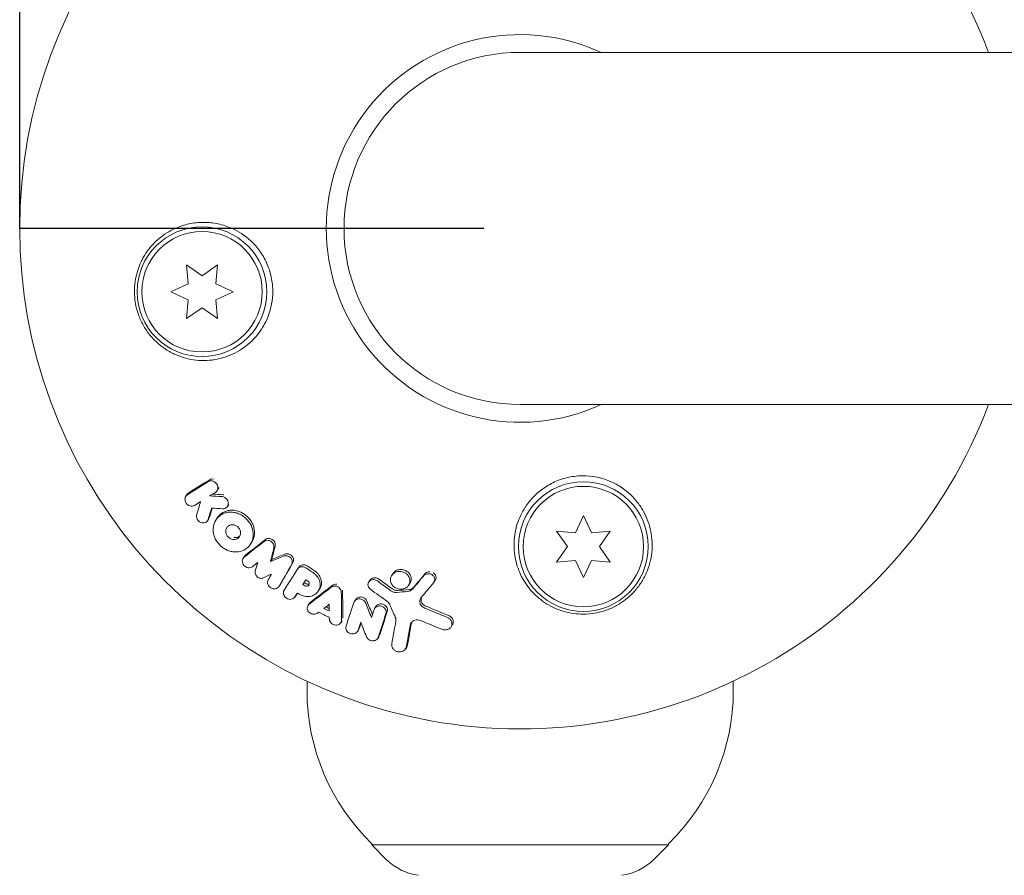
# Model space of a CAD drawing. Units: millimetres. Extents: x -15135 to 14947, y -8383 to 8361.
# Drawn here: x -4848 to -4742, y -7154 to -7062 of the extents above; entities that cross this region are included whole.
import ezdxf

# ---------------------------------------------------------------- set-up
doc = ezdxf.new("R2010")
doc.units = ezdxf.units.MM
doc.header["$LTSCALE"] = 20
doc.linetypes.add('HIDDEN', pattern=[9.525, 6.35, -3.175])
for name, color, linetype in [('2d', 230, 'Continuous'), ('ASTMF3101-TrainingEnvelope', 222, 'HIDDEN'), ('ASTMF3101-TrainingEnvelope_Hatch', 222, 'Continuous')]:
    doc.layers.add(name, color=color, linetype=linetype)

msp = doc.modelspace()

# ---------------------------------------------------------------- hatches: boundary and pattern name
at = {"layer": 'ASTMF3101-TrainingEnvelope_Hatch'}
h = msp.add_hatch(dxfattribs=at)
h.set_pattern_fill('ANSI31', color=256, scale=100)
h.set_pattern_definition([(45, (-3870.86, -6824.1), (-224.51, 224.51), [])])
h.paths.add_polyline_path([(-2893.31, -6564.09), (-4848.4, -6564.09), (-4848.4, -7084.09), (-2893.31, -7084.09)])

# ---------------------------------------------------------------- linework, layer by layer
at = {"layer": '2d', "lineweight": 0}
for p, q in [((-4794.4, -7065.09), (-2947.31, -7065.09)), ((-4830.23, -7090.06), (-4830.41, -7088.02)), ((-4830.41, -7088.02), (-4828.73, -7089.19)), ((-4828.73, -7089.19), (-4827.06, -7088.02)), ((-4827.06, -7088.02), (-4827.23, -7090.06)), ((-4832.08, -7090.92), (-4830.23, -7090.06)), ((-4827.23, -7090.06), (-4825.38, -7090.92)), ((-4830.23, -7091.78), (-4832.08, -7090.92)), ((-4830.41, -7093.82), (-4830.23, -7091.78)), ((-4825.38, -7090.92), (-4827.23, -7091.78)), ((-4827.23, -7091.78), (-4827.06, -7093.82)), ((-4828.73, -7092.65), (-4830.41, -7093.82)), ((-4827.06, -7093.82), (-4828.73, -7092.65)), ((-2947.31, -7103.09), (-4794.4, -7103.09)), ((-4830.33, -7112.77), (-4830.47, -7112.98)), ((-4826.97, -7112.2), (-4827.11, -7112.41)), ((-4825.85, -7113.88), (-4825.99, -7114.09)), ((-4827.07, -7115.3), (-4827.21, -7115.51)), ((-4788.44, -7116.92), (-4787.58, -7115.07)), ((-4787.58, -7115.07), (-4786.71, -7116.92)), ((-4828, -7115.42), (-4828.14, -7115.63)), ((-4789.3, -7118.42), (-4790.48, -7116.74)), ((-4790.48, -7116.74), (-4788.44, -7116.92)), ((-4786.71, -7116.92), (-4784.67, -7116.74)), ((-4784.67, -7116.74), (-4785.85, -7118.42)), ((-4823.38, -7117.98), (-4823.52, -7118.19)), ((-4790.48, -7120.09), (-4789.3, -7118.42)), ((-4785.85, -7118.42), (-4784.67, -7120.09)), ((-4824.15, -7119.48), (-4824.29, -7119.68)), ((-4821.2, -7119.83), (-4821.34, -7120.03)), ((-4818.3, -7120.64), (-4818.43, -7120.85)), ((-4788.44, -7119.92), (-4790.48, -7120.09)), ((-4787.58, -7121.77), (-4788.44, -7119.92)), ((-4786.71, -7119.92), (-4787.58, -7121.77)), ((-4784.67, -7120.09), (-4786.71, -7119.92)), ((-4808.12, -7121.32), (-4808.26, -7121.53)), ((-4804.62, -7121.3), (-4804.76, -7121.51)), ((-4820.3, -7122.54), (-4820.43, -7122.75)), ((-4817.72, -7122.32), (-4817.86, -7122.52)), ((-4810.6, -7122.03), (-4810.74, -7122.24)), ((-4806.3, -7122.39), (-4806.44, -7122.6)), ((-4803.57, -7122.06), (-4803.71, -7122.27)), ((-4818.58, -7123.66), (-4818.72, -7123.87)), ((-4816.05, -7123.03), (-4816.19, -7123.24)), ((-4817.15, -7124.55), (-4817.29, -7124.75)), ((-4812.15, -7124.12), (-4812.29, -7124.33)), ((-4809.97, -7124.88), (-4810.11, -7125.09)), ((-4813.62, -7126.44), (-4813.76, -7126.65)), ((-4801.72, -7126.88), (-4801.86, -7127.09)), ((-4811.81, -7127.38), (-4811.95, -7127.59)), ((-4809.63, -7128.12), (-4809.77, -7128.33)), ((-4806.64, -7129.27), (-4806.78, -7129.48)), ((-4817.4, -7132.95), (-4817.4, -7133.96)), ((-4771.4, -7132.95), (-4771.4, -7133.96)), ((-4810.4, -7150.48), (-4810.4, -7150.62)), ((-4778.4, -7150.62), (-4810.4, -7150.62)), ((-4808.81, -7152.21), (-4810.4, -7150.62)), ((-4780, -7152.21), (-4778.4, -7150.62)), ((-4778.4, -7150.48), (-4778.4, -7150.62))]:
    msp.add_line(p, q, dxfattribs=at)
for centre, radius in [((-4828.73, -7090.92), 7), ((-4828.73, -7090.92), 6.5), ((-4787.58, -7118.42), 7), ((-4787.58, -7118.42), 6.5)]:
    msp.add_circle(centre, radius, dxfattribs=at)
for centre, radius, start, end in [((-4794.4, -7084.09), 54, 20.6006, 339.3994), ((-4794.4, -7084.09), 20.92, 65.2607, 294.7393), ((-4794.4, -7084.09), 19, 90, 270), ((-4794.4, -7133.96), 23, 180, 225.9208), ((-4794.4, -7133.96), 23, 314.0792, 0), ((-4804.58, -7147.95), 6, 225.2339, 262.4048), ((-4784.23, -7147.95), 6, 277.5952, 314.7661)]:
    msp.add_arc(centre, radius, start, end, dxfattribs=at)
for points, knots in [([(-4822.39, -7095.08), (-4822.84, -7095.74), (-4823.37, -7096.3), (-4824.29, -7097.01), (-4824.61, -7097.22), (-4825.28, -7097.59), (-4825.62, -7097.75), (-4826.33, -7098.01), (-4826.71, -7098.12), (-4827.45, -7098.27), (-4827.83, -7098.32), (-4828.59, -7098.35), (-4828.97, -7098.34), (-4829.74, -7098.26), (-4830.12, -7098.19), (-4830.86, -7097.99), (-4831.23, -7097.86), (-4831.95, -7097.55), (-4832.3, -7097.35), (-4832.97, -7096.92), (-4833.28, -7096.68), (-4833.88, -7096.14), (-4834.16, -7095.84), (-4834.67, -7095.2), (-4834.89, -7094.86), (-4835.19, -7094.32), (-4835.28, -7094.14), (-4835.45, -7093.76), (-4835.53, -7093.56), (-4835.74, -7092.97), (-4835.85, -7092.57), (-4835.99, -7091.76), (-4836.02, -7091.33), (-4836.03, -7090.92), (-4836.03, -7090.55), (-4836, -7090.18), (-4835.9, -7089.45), (-4835.81, -7089.09), (-4835.6, -7088.38), (-4835.47, -7088.04), (-4835.16, -7087.39), (-4834.99, -7087.07), (-4834.39, -7086.18), (-4833.92, -7085.65), (-4832.85, -7084.74), (-4832.26, -7084.37), (-4831.64, -7084.09), (-4831.4, -7083.98), (-4831.15, -7083.89), (-4830.64, -7083.72), (-4830.39, -7083.65), (-4829.62, -7083.49), (-4829.1, -7083.43), (-4828.04, -7083.43), (-4827.52, -7083.48), (-4826.75, -7083.65), (-4826.49, -7083.72), (-4825.98, -7083.88), (-4825.73, -7083.98), (-4825.48, -7084.09), (-4825.13, -7084.25), (-4824.79, -7084.43), (-4824.47, -7084.65)], [0.00000062, 0.00000062, 0.00000062, 0.00000062, 0.00248099, 0.00248099, 0.00372118, 0.00372118, 0.00496137, 0.00496137, 0.00620155, 0.00620155, 0.00744174, 0.00744174, 0.00868193, 0.00868193, 0.00992211, 0.00992211, 0.0111623, 0.0111623, 0.01240249, 0.01240249, 0.01364267, 0.01364267, 0.01488286, 0.01488286, 0.01612305, 0.01612305, 0.01674314, 0.01674314, 0.01736323, 0.01736323, 0.01860342, 0.01860342, 0.01984361, 0.01984361, 0.01984361, 0.02095496, 0.02095496, 0.02206632, 0.02206632, 0.02317768, 0.02317768, 0.02428904, 0.02428904, 0.02651175, 0.02651175, 0.02873447, 0.02873447, 0.02873447, 0.0295908, 0.0295908, 0.03044712, 0.03044712, 0.03215978, 0.03215978, 0.03387244, 0.03387244, 0.03472876, 0.03472876, 0.03558509, 0.03558509, 0.03558509, 0.03680297, 0.03680297, 0.03680297, 0.03680297]), ([(-4824.47, -7084.65), (-4824.38, -7084.7), (-4824.3, -7084.76), (-4823.47, -7085.35), (-4822.82, -7086.03), (-4822.03, -7087.23), (-4821.8, -7087.68), (-4821.51, -7088.42), (-4821.41, -7088.71), (-4821.28, -7089.24), (-4821.22, -7089.48), (-4821.14, -7090.01), (-4821.11, -7090.29), (-4821.08, -7091.02), (-4821.11, -7091.46), (-4821.29, -7092.81), (-4821.58, -7093.67), (-4822.13, -7094.67), (-4822.25, -7094.88), (-4822.39, -7095.08)], [1.851357, 1.851357, 1.851357, 1.851357, 1.883268, 1.883268, 2.171686, 2.171686, 2.323162, 2.323162, 2.412823, 2.412823, 2.487915, 2.487915, 2.572778, 2.572778, 2.706436, 2.706436, 2.986172, 2.986172, 3.063057, 3.063057, 3.063057, 3.063057]), ([(-4793.85, -7114.15), (-4793.79, -7114.07), (-4793.73, -7113.99), (-4793.14, -7113.16), (-4792.47, -7112.51), (-4791.26, -7111.72), (-4790.82, -7111.49), (-4790.07, -7111.19), (-4789.79, -7111.1), (-4789.26, -7110.96), (-4789.01, -7110.91), (-4788.49, -7110.83), (-4788.2, -7110.8), (-4787.48, -7110.77), (-4787.04, -7110.79), (-4785.69, -7110.98), (-4784.82, -7111.27), (-4783.82, -7111.81), (-4783.62, -7111.94), (-4783.41, -7112.08)], [1.851357, 1.851357, 1.851357, 1.851357, 1.883268, 1.883268, 2.171686, 2.171686, 2.323162, 2.323162, 2.412823, 2.412823, 2.487915, 2.487915, 2.572778, 2.572778, 2.706436, 2.706436, 2.986172, 2.986172, 3.063057, 3.063057, 3.063057, 3.063057]), ([(-4828.04, -7111.41), (-4827.98, -7111.38), (-4827.91, -7111.35), (-4827.78, -7111.33), (-4827.7, -7111.33), (-4827.63, -7111.34)], [0.0016732381, 0.0016732381, 0.0016732381, 0.0016732381, 0.0019028734, 0.0019028734, 0.0021325088, 0.0021325088, 0.0021325088, 0.0021325088]), ([(-4827.9, -7111.2), (-4827.84, -7111.17), (-4827.77, -7111.14), (-4827.64, -7111.12), (-4827.56, -7111.12), (-4827.49, -7111.13)], [0.0019961832, 0.0019961832, 0.0019961832, 0.0019961832, 0.0022258528, 0.0022258528, 0.0024555225, 0.0024555225, 0.0024555225, 0.0024555225]), ([(-4827.63, -7111.34), (-4827.5, -7111.36), (-4827.37, -7111.42), (-4827.16, -7111.62), (-4827.08, -7111.74), (-4827, -7112.01), (-4827, -7112.15), (-4827.08, -7112.39), (-4827.16, -7112.5), (-4827.27, -7112.57)], [0.002132509, 0.002132509, 0.002132509, 0.002132509, 0.002557111, 0.002557111, 0.002981714, 0.002981714, 0.003406316, 0.003406316, 0.003830919, 0.003830919, 0.003830919, 0.003830919]), ([(-4783.41, -7112.08), (-4782.76, -7112.53), (-4782.2, -7113.06), (-4781.49, -7113.97), (-4781.27, -7114.3), (-4780.9, -7114.96), (-4780.75, -7115.31), (-4780.48, -7116.02), (-4780.38, -7116.39), (-4780.23, -7117.14), (-4780.18, -7117.51), (-4780.14, -7118.27), (-4780.15, -7118.66), (-4780.23, -7119.43), (-4780.3, -7119.81), (-4780.5, -7120.55), (-4780.63, -7120.92), (-4780.95, -7121.63), (-4781.14, -7121.99), (-4781.57, -7122.65), (-4781.82, -7122.97), (-4782.35, -7123.56), (-4782.66, -7123.85), (-4783.3, -7124.35), (-4783.64, -7124.58), (-4784.17, -7124.88), (-4784.36, -7124.97), (-4784.74, -7125.14), (-4784.93, -7125.22), (-4785.52, -7125.43), (-4785.92, -7125.53), (-4786.74, -7125.67), (-4787.16, -7125.71), (-4787.58, -7125.71), (-4787.93, -7125.71), (-4788.28, -7125.69), (-4788.98, -7125.59), (-4789.33, -7125.52), (-4790.34, -7125.23), (-4790.97, -7124.95), (-4792.14, -7124.22), (-4792.65, -7123.79), (-4793.33, -7123.05), (-4793.54, -7122.78), (-4793.92, -7122.24), (-4794.09, -7121.96), (-4794.39, -7121.38), (-4794.52, -7121.07), (-4794.74, -7120.46), (-4794.83, -7120.14), (-4794.97, -7119.51), (-4795.01, -7119.19), (-4795.07, -7118.54), (-4795.07, -7118.21), (-4795.03, -7117.23), (-4794.91, -7116.59), (-4794.61, -7115.65), (-4794.49, -7115.34), (-4794.2, -7114.73), (-4794.03, -7114.44), (-4793.85, -7114.15)], [0.00000062, 0.00000062, 0.00000062, 0.00000062, 0.00248099, 0.00248099, 0.00372118, 0.00372118, 0.00496137, 0.00496137, 0.00620155, 0.00620155, 0.00744174, 0.00744174, 0.00868193, 0.00868193, 0.00992211, 0.00992211, 0.0111623, 0.0111623, 0.01240249, 0.01240249, 0.01364267, 0.01364267, 0.01488286, 0.01488286, 0.01612305, 0.01612305, 0.01674314, 0.01674314, 0.01736323, 0.01736323, 0.01860342, 0.01860342, 0.01984361, 0.01984361, 0.01984361, 0.02090357, 0.02090357, 0.02196353, 0.02196353, 0.02408345, 0.02408345, 0.02620337, 0.02620337, 0.02726333, 0.02726333, 0.02832329, 0.02832329, 0.02938325, 0.02938325, 0.03044321, 0.03044321, 0.03150317, 0.03150317, 0.03256313, 0.03256313, 0.03468305, 0.03468305, 0.03574301, 0.03574301, 0.03680297, 0.03680297, 0.03680297, 0.03680297]), ([(-4829.55, -7113.98), (-4829.68, -7114.07), (-4829.86, -7114.09), (-4830.11, -7114.01), (-4830.19, -7113.97), (-4830.33, -7113.87), (-4830.39, -7113.8), (-4830.54, -7113.57), (-4830.59, -7113.39), (-4830.54, -7113.06), (-4830.45, -7112.91), (-4830.31, -7112.83)], [0.000294684, 0.000294684, 0.000294684, 0.000294684, 0.000834308, 0.000834308, 0.00110412, 0.00110412, 0.001373932, 0.001373932, 0.001913557, 0.001913557, 0.002453181, 0.002453181, 0.002453181, 0.002453181]), ([(-4826.52, -7113.03), (-4826.36, -7113.06), (-4826.2, -7113.15), (-4825.97, -7113.41), (-4825.9, -7113.58), (-4825.89, -7113.91), (-4825.95, -7114.07), (-4826.17, -7114.29), (-4826.33, -7114.35), (-4826.5, -7114.34)], [0.002634969, 0.002634969, 0.002634969, 0.002634969, 0.003155577, 0.003155577, 0.003676185, 0.003676185, 0.004196793, 0.004196793, 0.004717401, 0.004717401, 0.004717401, 0.004717401]), ([(-4828.07, -7115.49), (-4828.12, -7115.64), (-4828.23, -7115.77), (-4828.53, -7115.89), (-4828.71, -7115.88), (-4829.03, -7115.75), (-4829.17, -7115.61), (-4829.33, -7115.3), (-4829.35, -7115.11), (-4829.3, -7114.96)], [0.000910424, 0.000910424, 0.000910424, 0.000910424, 0.001445133, 0.001445133, 0.001979841, 0.001979841, 0.002514549, 0.002514549, 0.003049257, 0.003049257, 0.003049257, 0.003049257]), ([(-4825.41, -7118.98), (-4825.55, -7118.96), (-4825.7, -7118.92), (-4825.97, -7118.83), (-4826.11, -7118.77), (-4826.37, -7118.62), (-4826.49, -7118.54), (-4826.72, -7118.35), (-4826.83, -7118.24), (-4827.12, -7117.9), (-4827.28, -7117.65), (-4827.43, -7117.23), (-4827.47, -7117.1), (-4827.52, -7116.82), (-4827.53, -7116.67), (-4827.52, -7116.39), (-4827.5, -7116.26), (-4827.44, -7115.99), (-4827.4, -7115.86), (-4827.23, -7115.5), (-4827.06, -7115.29), (-4826.76, -7115.04), (-4826.64, -7114.96), (-4826.4, -7114.84), (-4826.28, -7114.8), (-4826.02, -7114.73), (-4825.88, -7114.71), (-4825.6, -7114.7), (-4825.46, -7114.7), (-4825.32, -7114.73)], [0.00119371, 0.00119371, 0.00119371, 0.00119371, 0.001639785, 0.001639785, 0.002085861, 0.002085861, 0.002531936, 0.002531936, 0.002978011, 0.002978011, 0.003870162, 0.003870162, 0.004316237, 0.004316237, 0.004762313, 0.004762313, 0.005208388, 0.005208388, 0.005654464, 0.005654464, 0.006546614, 0.006546614, 0.00699269, 0.00699269, 0.007438765, 0.007438765, 0.00788484, 0.00788484, 0.008330916, 0.008330916, 0.008330916, 0.008330916]), ([(-4827.07, -7115.3), (-4826.97, -7115.15), (-4826.85, -7115.02), (-4826.62, -7114.83), (-4826.5, -7114.76), (-4826.27, -7114.64), (-4826.14, -7114.59), (-4825.88, -7114.52), (-4825.74, -7114.5), (-4825.46, -7114.49), (-4825.32, -7114.5), (-4825.18, -7114.52)], [0.005588029, 0.005588029, 0.005588029, 0.005588029, 0.006175756, 0.006175756, 0.006621818, 0.006621818, 0.00706788, 0.00706788, 0.007513942, 0.007513942, 0.007960004, 0.007960004, 0.007960004, 0.007960004]), ([(-4825.32, -7114.73), (-4825.18, -7114.75), (-4825.03, -7114.78), (-4824.76, -7114.88), (-4824.63, -7114.94), (-4824.37, -7115.08), (-4824.24, -7115.17), (-4824.01, -7115.36), (-4823.9, -7115.46), (-4823.71, -7115.69), (-4823.62, -7115.81), (-4823.47, -7116.06), (-4823.41, -7116.19), (-4823.25, -7116.6), (-4823.2, -7116.89), (-4823.21, -7117.3), (-4823.23, -7117.44), (-4823.29, -7117.7), (-4823.33, -7117.83), (-4823.44, -7118.07), (-4823.51, -7118.19), (-4823.67, -7118.39), (-4823.77, -7118.49), (-4824.07, -7118.74), (-4824.32, -7118.87), (-4824.85, -7119), (-4825.13, -7119.02), (-4825.41, -7118.98)], [0.008330916, 0.008330916, 0.008330916, 0.008330916, 0.008776689, 0.008776689, 0.009222462, 0.009222462, 0.009668235, 0.009668235, 0.010114009, 0.010114009, 0.010559782, 0.010559782, 0.011005555, 0.011005555, 0.011897102, 0.011897102, 0.012342875, 0.012342875, 0.012788648, 0.012788648, 0.013234421, 0.013234421, 0.013680195, 0.013680195, 0.014571741, 0.014571741, 0.015463288, 0.015463288, 0.015463288, 0.015463288]), ([(-4825.18, -7114.52), (-4824.9, -7114.56), (-4824.61, -7114.66), (-4824.23, -7114.87), (-4824.1, -7114.96), (-4823.87, -7115.15), (-4823.77, -7115.25), (-4823.57, -7115.48), (-4823.48, -7115.6), (-4823.33, -7115.85), (-4823.27, -7115.98), (-4823.16, -7116.26), (-4823.13, -7116.4), (-4823.08, -7116.67), (-4823.06, -7116.81), (-4823.07, -7117.09), (-4823.09, -7117.23), (-4823.15, -7117.49), (-4823.19, -7117.62), (-4823.29, -7117.83), (-4823.33, -7117.9), (-4823.38, -7117.98)], [0.007960004, 0.007960004, 0.007960004, 0.007960004, 0.008851593, 0.008851593, 0.009297387, 0.009297387, 0.009743181, 0.009743181, 0.010188975, 0.010188975, 0.010634769, 0.010634769, 0.011080564, 0.011080564, 0.011526358, 0.011526358, 0.011972152, 0.011972152, 0.012417946, 0.012417946, 0.012723864, 0.012723864, 0.012723864, 0.012723864]), ([(-4825.39, -7117.65), (-4825.6, -7117.62), (-4825.81, -7117.5), (-4826.02, -7117.25), (-4826.08, -7117.15), (-4826.16, -7116.95), (-4826.18, -7116.84), (-4826.17, -7116.64), (-4826.15, -7116.54), (-4826.06, -7116.36), (-4826, -7116.28), (-4825.85, -7116.15), (-4825.76, -7116.11), (-4825.56, -7116.06), (-4825.46, -7116.05), (-4825.35, -7116.07)], [0.000398248, 0.000398248, 0.000398248, 0.000398248, 0.001062931, 0.001062931, 0.001395272, 0.001395272, 0.001727613, 0.001727613, 0.002059954, 0.002059954, 0.002392295, 0.002392295, 0.002724636, 0.002724636, 0.003056977, 0.003056977, 0.003056977, 0.003056977]), ([(-4825.35, -7116.07), (-4825.25, -7116.08), (-4825.14, -7116.12), (-4824.95, -7116.23), (-4824.86, -7116.3), (-4824.72, -7116.47), (-4824.66, -7116.56), (-4824.58, -7116.77), (-4824.56, -7116.87), (-4824.57, -7117.08), (-4824.59, -7117.18), (-4824.68, -7117.36), (-4824.74, -7117.44), (-4824.89, -7117.56), (-4824.98, -7117.61), (-4825.18, -7117.66), (-4825.28, -7117.67), (-4825.39, -7117.65)], [0.003056977, 0.003056977, 0.003056977, 0.003056977, 0.003389075, 0.003389075, 0.003721173, 0.003721173, 0.004053271, 0.004053271, 0.004385369, 0.004385369, 0.004717467, 0.004717467, 0.005049565, 0.005049565, 0.005381663, 0.005381663, 0.00571376, 0.00571376, 0.00571376, 0.00571376]), ([(-4824.62, -7117.25), (-4824.64, -7117.26), (-4824.66, -7117.28), (-4824.75, -7117.35), (-4824.84, -7117.4), (-4825.04, -7117.45), (-4825.14, -7117.46), (-4825.25, -7117.44)], [0.0051356508, 0.0051356508, 0.0051356508, 0.0051356508, 0.0052130679, 0.0052130679, 0.0055452568, 0.0055452568, 0.0058774457, 0.0058774457, 0.0058774457, 0.0058774457]), ([(-4822.03, -7117.86), (-4821.97, -7117.82), (-4821.9, -7117.78), (-4821.75, -7117.74), (-4821.67, -7117.74), (-4821.59, -7117.75)], [0.0019955509, 0.0019955509, 0.0019955509, 0.0019955509, 0.0022478445, 0.0022478445, 0.0025001381, 0.0025001381, 0.0025001381, 0.0025001381]), ([(-4821.89, -7117.66), (-4821.83, -7117.61), (-4821.76, -7117.57), (-4821.61, -7117.53), (-4821.53, -7117.53), (-4821.45, -7117.54)], [0.0019083912, 0.0019083912, 0.0019083912, 0.0019083912, 0.0021607845, 0.0021607845, 0.0024131778, 0.0024131778, 0.0024131778, 0.0024131778]), ([(-4821.59, -7117.75), (-4821.49, -7117.76), (-4821.4, -7117.79), (-4821.23, -7117.89), (-4821.16, -7117.96), (-4821.04, -7118.12), (-4821, -7118.21), (-4820.96, -7118.39), (-4820.96, -7118.48), (-4820.98, -7118.57)], [0.002500138, 0.002500138, 0.002500138, 0.002500138, 0.00279266, 0.00279266, 0.003085182, 0.003085182, 0.003377705, 0.003377705, 0.003670227, 0.003670227, 0.003670227, 0.003670227]), ([(-4821.45, -7117.54), (-4821.35, -7117.55), (-4821.26, -7117.59), (-4821.09, -7117.69), (-4821.02, -7117.75), (-4820.9, -7117.91), (-4820.86, -7118), (-4820.82, -7118.18), (-4820.82, -7118.27), (-4820.84, -7118.36)], [0.002413178, 0.002413178, 0.002413178, 0.002413178, 0.00270555, 0.00270555, 0.002997923, 0.002997923, 0.003290296, 0.003290296, 0.003582668, 0.003582668, 0.003582668, 0.003582668]), ([(-4823.29, -7120.59), (-4823.42, -7120.69), (-4823.59, -7120.73), (-4823.93, -7120.67), (-4824.09, -7120.58), (-4824.32, -7120.31), (-4824.39, -7120.14), (-4824.38, -7119.81), (-4824.3, -7119.66), (-4824.18, -7119.56)], [0.000346557, 0.000346557, 0.000346557, 0.000346557, 0.000878306, 0.000878306, 0.001410055, 0.001410055, 0.001941804, 0.001941804, 0.002473553, 0.002473553, 0.002473553, 0.002473553]), ([(-4819.93, -7119.45), (-4819.88, -7119.43), (-4819.83, -7119.41), (-4819.73, -7119.4), (-4819.67, -7119.4), (-4819.62, -7119.41)], [0.0021413101, 0.0021413101, 0.0021413101, 0.0021413101, 0.0023103155, 0.0023103155, 0.0024793209, 0.0024793209, 0.0024793209, 0.0024793209]), ([(-4819.79, -7119.24), (-4819.74, -7119.22), (-4819.69, -7119.21), (-4819.59, -7119.19), (-4819.53, -7119.19), (-4819.48, -7119.2)], [0.002079046, 0.002079046, 0.002079046, 0.002079046, 0.0022483539, 0.0022483539, 0.0024176618, 0.0024176618, 0.0024176618, 0.0024176618]), ([(-4819.62, -7119.41), (-4819.51, -7119.42), (-4819.4, -7119.46), (-4819.21, -7119.58), (-4819.13, -7119.66), (-4819.02, -7119.85), (-4818.99, -7119.96), (-4818.98, -7120.16), (-4819.01, -7120.26), (-4819.06, -7120.35)], [0.002479321, 0.002479321, 0.002479321, 0.002479321, 0.002813202, 0.002813202, 0.003147083, 0.003147083, 0.003480964, 0.003480964, 0.003814845, 0.003814845, 0.003814845, 0.003814845]), ([(-4819.48, -7119.2), (-4819.37, -7119.21), (-4819.26, -7119.25), (-4819.07, -7119.37), (-4819, -7119.46), (-4818.88, -7119.64), (-4818.85, -7119.75), (-4818.85, -7119.96), (-4818.87, -7120.06), (-4818.92, -7120.14)], [0.002417662, 0.002417662, 0.002417662, 0.002417662, 0.002751533, 0.002751533, 0.003085404, 0.003085404, 0.003419275, 0.003419275, 0.003753146, 0.003753146, 0.003753146, 0.003753146]), ([(-4818.44, -7120.86), (-4818.38, -7120.77), (-4818.3, -7120.7), (-4818.09, -7120.61), (-4817.97, -7120.59), (-4817.85, -7120.6)], [0.0019803984, 0.0019803984, 0.0019803984, 0.0019803984, 0.0023482037, 0.0023482037, 0.0027160091, 0.0027160091, 0.0027160091, 0.0027160091]), ([(-4818.3, -7120.64), (-4818.24, -7120.56), (-4818.15, -7120.49), (-4817.95, -7120.4), (-4817.83, -7120.38), (-4817.71, -7120.39)], [0.001902969, 0.001902969, 0.001902969, 0.001902969, 0.002255829, 0.002255829, 0.0026235607, 0.0026235607, 0.0026235607, 0.0026235607]), ([(-4817.71, -7120.39), (-4817.65, -7120.4), (-4817.6, -7120.41), (-4817.48, -7120.45), (-4817.43, -7120.48), (-4817.38, -7120.51)], [0.0026235607, 0.0026235607, 0.0026235607, 0.0026235607, 0.0028029003, 0.0028029003, 0.00298224, 0.00298224, 0.00298224, 0.00298224]), ([(-4822.09, -7121.8), (-4822.2, -7121.85), (-4822.32, -7121.86), (-4822.56, -7121.82), (-4822.67, -7121.77), (-4822.86, -7121.61), (-4822.94, -7121.5), (-4823.01, -7121.28), (-4823.02, -7121.16), (-4822.98, -7121.05)], [0.000252373, 0.000252373, 0.000252373, 0.000252373, 0.000624987, 0.000624987, 0.000997602, 0.000997602, 0.001370216, 0.001370216, 0.001742831, 0.001742831, 0.001742831, 0.001742831]), ([(-4816.74, -7121.23), (-4816.57, -7121.34), (-4816.42, -7121.48), (-4816.24, -7121.72), (-4816.18, -7121.8), (-4816.1, -7121.98), (-4816.06, -7122.07), (-4815.98, -7122.35), (-4815.97, -7122.54), (-4816.02, -7122.9), (-4816.08, -7123.07), (-4816.28, -7123.37), (-4816.41, -7123.5), (-4816.65, -7123.65), (-4816.73, -7123.69), (-4816.91, -7123.76), (-4817, -7123.78), (-4817.29, -7123.83), (-4817.49, -7123.82), (-4817.88, -7123.74), (-4818.07, -7123.66), (-4818.24, -7123.55)], [0.00681725, 0.00681725, 0.00681725, 0.00681725, 0.007424839, 0.007424839, 0.007728633, 0.007728633, 0.008032427, 0.008032427, 0.008640015, 0.008640015, 0.009247604, 0.009247604, 0.009855192, 0.009855192, 0.010158986, 0.010158986, 0.01046278, 0.01046278, 0.011070369, 0.011070369, 0.011677957, 0.011677957, 0.011677957, 0.011677957]), ([(-4816.6, -7121.02), (-4816.51, -7121.08), (-4816.43, -7121.14), (-4816.28, -7121.28), (-4816.22, -7121.35), (-4816.1, -7121.51), (-4816.04, -7121.6), (-4815.96, -7121.77), (-4815.92, -7121.86), (-4815.87, -7122.05), (-4815.85, -7122.14), (-4815.84, -7122.32), (-4815.84, -7122.42), (-4815.87, -7122.6), (-4815.89, -7122.69), (-4815.95, -7122.86), (-4815.99, -7122.94), (-4816.05, -7123.02), (-4816.05, -7123.02), (-4816.05, -7123.03)], [0.006658893, 0.006658893, 0.006658893, 0.006658893, 0.006962629, 0.006962629, 0.007266365, 0.007266365, 0.007570101, 0.007570101, 0.007873837, 0.007873837, 0.008177573, 0.008177573, 0.008481309, 0.008481309, 0.008785044, 0.008785044, 0.00908878, 0.00908878, 0.009108559, 0.009108559, 0.009108559, 0.009108559]), ([(-4807.36, -7123.02), (-4807.49, -7123.01), (-4807.63, -7122.98), (-4807.88, -7122.87), (-4808, -7122.79), (-4808.2, -7122.6), (-4808.27, -7122.49), (-4808.38, -7122.25), (-4808.41, -7122.12), (-4808.4, -7121.87), (-4808.38, -7121.75), (-4808.27, -7121.52), (-4808.19, -7121.42), (-4807.99, -7121.26), (-4807.87, -7121.19), (-4807.62, -7121.11), (-4807.48, -7121.1), (-4807.35, -7121.11)], [0.000513648, 0.000513648, 0.000513648, 0.000513648, 0.000927832, 0.000927832, 0.001342016, 0.001342016, 0.0017562, 0.0017562, 0.002170384, 0.002170384, 0.002584568, 0.002584568, 0.002998753, 0.002998753, 0.003412937, 0.003412937, 0.003827121, 0.003827121, 0.003827121, 0.003827121]), ([(-4808.12, -7121.32), (-4808.07, -7121.25), (-4808.02, -7121.18), (-4807.85, -7121.05), (-4807.73, -7120.98), (-4807.48, -7120.9), (-4807.34, -7120.89), (-4807.21, -7120.9)], [0.003420121, 0.003420121, 0.003420121, 0.003420121, 0.00369867, 0.00369867, 0.00411291, 0.00411291, 0.004527151, 0.004527151, 0.004527151, 0.004527151]), ([(-4807.35, -7121.11), (-4807.21, -7121.11), (-4807.07, -7121.15), (-4806.82, -7121.26), (-4806.7, -7121.34), (-4806.51, -7121.53), (-4806.43, -7121.64), (-4806.32, -7121.88), (-4806.3, -7122), (-4806.3, -7122.25), (-4806.33, -7122.38), (-4806.43, -7122.6), (-4806.51, -7122.71), (-4806.71, -7122.87), (-4806.83, -7122.93), (-4807.08, -7123.01), (-4807.22, -7123.03), (-4807.36, -7123.02)], [0.003827121, 0.003827121, 0.003827121, 0.003827121, 0.004241142, 0.004241142, 0.004655163, 0.004655163, 0.005069184, 0.005069184, 0.005483205, 0.005483205, 0.005897226, 0.005897226, 0.006311247, 0.006311247, 0.006725269, 0.006725269, 0.00713929, 0.00713929, 0.00713929, 0.00713929]), ([(-4807.21, -7120.9), (-4807.07, -7120.9), (-4806.93, -7120.94), (-4806.68, -7121.05), (-4806.56, -7121.13), (-4806.36, -7121.32), (-4806.29, -7121.43), (-4806.18, -7121.67), (-4806.15, -7121.79), (-4806.16, -7122.04), (-4806.18, -7122.17), (-4806.26, -7122.32), (-4806.28, -7122.35), (-4806.3, -7122.39)], [0.004527151, 0.004527151, 0.004527151, 0.004527151, 0.004941232, 0.004941232, 0.005355314, 0.005355314, 0.005769396, 0.005769396, 0.006183477, 0.006183477, 0.006597559, 0.006597559, 0.0067328, 0.0067328, 0.0067328, 0.0067328]), ([(-4804.76, -7121.51), (-4804.7, -7121.45), (-4804.62, -7121.41), (-4804.46, -7121.35), (-4804.37, -7121.34), (-4804.28, -7121.35)], [0.002030326, 0.002030326, 0.002030326, 0.002030326, 0.0022996683, 0.0022996683, 0.0025690107, 0.0025690107, 0.0025690107, 0.0025690107]), ([(-4804.62, -7121.3), (-4804.56, -7121.24), (-4804.48, -7121.2), (-4804.32, -7121.14), (-4804.23, -7121.13), (-4804.14, -7121.14)], [0.0019678174, 0.0019678174, 0.0019678174, 0.0019678174, 0.0022369376, 0.0022369376, 0.0025060578, 0.0025060578, 0.0025060578, 0.0025060578]), ([(-4804.28, -7121.35), (-4804.16, -7121.35), (-4804.04, -7121.39), (-4803.83, -7121.51), (-4803.74, -7121.6), (-4803.63, -7121.8), (-4803.61, -7121.91), (-4803.63, -7122.13), (-4803.67, -7122.24), (-4803.74, -7122.32)], [0.002569011, 0.002569011, 0.002569011, 0.002569011, 0.002931644, 0.002931644, 0.003294278, 0.003294278, 0.003656911, 0.003656911, 0.004019545, 0.004019545, 0.004019545, 0.004019545]), ([(-4803.79, -7121.24), (-4803.79, -7121.24), (-4803.79, -7121.24), (-4803.69, -7121.3), (-4803.6, -7121.39), (-4803.49, -7121.59), (-4803.47, -7121.7), (-4803.49, -7121.9), (-4803.52, -7121.99), (-4803.57, -7122.06)], [0.00286872, 0.00286872, 0.00286872, 0.00286872, 0.002868794, 0.002868794, 0.003231531, 0.003231531, 0.003594268, 0.003594268, 0.00388923, 0.00388923, 0.00388923, 0.00388923]), ([(-4820.41, -7122.72), (-4820.49, -7122.85), (-4820.63, -7122.95), (-4820.96, -7123.01), (-4821.14, -7122.98), (-4821.37, -7122.84), (-4821.44, -7122.78), (-4821.55, -7122.65), (-4821.6, -7122.57), (-4821.68, -7122.33), (-4821.66, -7122.16), (-4821.59, -7122.02)], [0.001236761, 0.001236761, 0.001236761, 0.001236761, 0.001768239, 0.001768239, 0.002299716, 0.002299716, 0.002565455, 0.002565455, 0.002831194, 0.002831194, 0.003362671, 0.003362671, 0.003362671, 0.003362671]), ([(-4817.31, -7122.15), (-4817.24, -7122.2), (-4817.19, -7122.27), (-4817.15, -7122.43), (-4817.16, -7122.51), (-4817.24, -7122.63), (-4817.31, -7122.68), (-4817.47, -7122.71), (-4817.55, -7122.69), (-4817.63, -7122.65)], [0.001494012, 0.001494012, 0.001494012, 0.001494012, 0.001746338, 0.001746338, 0.001998664, 0.001998664, 0.00225099, 0.00225099, 0.002503315, 0.002503315, 0.002503315, 0.002503315]), ([(-4817.16, -7122.46), (-4817.19, -7122.47), (-4817.22, -7122.48), (-4817.33, -7122.5), (-4817.42, -7122.49), (-4817.49, -7122.45)], [0.0022073241, 0.0022073241, 0.0022073241, 0.0022073241, 0.0023069038, 0.0023069038, 0.0025591367, 0.0025591367, 0.0025591367, 0.0025591367]), ([(-4814.78, -7122.81), (-4814.72, -7122.76), (-4814.65, -7122.73), (-4814.5, -7122.69), (-4814.42, -7122.68), (-4814.34, -7122.69)], [0.0019940348, 0.0019940348, 0.0019940348, 0.0019940348, 0.0022400282, 0.0022400282, 0.0024860215, 0.0024860215, 0.0024860215, 0.0024860215]), ([(-4814.64, -7122.6), (-4814.58, -7122.55), (-4814.51, -7122.52), (-4814.36, -7122.48), (-4814.28, -7122.47), (-4814.2, -7122.48)], [0.0022169378, 0.0022169378, 0.0022169378, 0.0022169378, 0.0024629443, 0.0024629443, 0.0027089509, 0.0027089509, 0.0027089509, 0.0027089509]), ([(-4814.34, -7122.69), (-4814.17, -7122.7), (-4814, -7122.78), (-4813.77, -7123.02), (-4813.7, -7123.19), (-4813.7, -7123.34)], [0.002486021, 0.002486021, 0.002486021, 0.002486021, 0.002999679, 0.002999679, 0.003513337, 0.003513337, 0.003513337, 0.003513337]), ([(-4810.55, -7123.03), (-4810.67, -7122.95), (-4810.75, -7122.84), (-4810.83, -7122.6), (-4810.83, -7122.47), (-4810.75, -7122.24), (-4810.67, -7122.14), (-4810.45, -7122.01), (-4810.31, -7121.98), (-4810.18, -7121.99)], [0.00109261, 0.00109261, 0.00109261, 0.00109261, 0.00150143, 0.00150143, 0.00191025, 0.00191025, 0.00231907, 0.00231907, 0.002727889, 0.002727889, 0.002727889, 0.002727889]), ([(-4810.6, -7122.03), (-4810.55, -7121.96), (-4810.49, -7121.91), (-4810.31, -7121.8), (-4810.17, -7121.77), (-4810.04, -7121.78)], [0.0021732743, 0.0021732743, 0.0021732743, 0.0021732743, 0.0024435179, 0.0024435179, 0.0028523534, 0.0028523534, 0.0028523534, 0.0028523534]), ([(-4810.04, -7121.78), (-4809.97, -7121.78), (-4809.9, -7121.8), (-4809.77, -7121.85), (-4809.71, -7121.88), (-4809.66, -7121.92)], [0.0028523534, 0.0028523534, 0.0028523534, 0.0028523534, 0.0030594015, 0.0030594015, 0.0032664495, 0.0032664495, 0.0032664495, 0.0032664495]), ([(-4806.43, -7123.06), (-4806.32, -7123.05), (-4806.21, -7123.02), (-4806.01, -7122.92), (-4805.92, -7122.86), (-4805.85, -7122.77)], [0.005096902, 0.005096902, 0.005096902, 0.005096902, 0.0054430942, 0.0054430942, 0.0057892865, 0.0057892865, 0.0057892865, 0.0057892865]), ([(-4818.71, -7123.86), (-4818.8, -7123.99), (-4818.94, -7124.08), (-4819.28, -7124.14), (-4819.46, -7124.09), (-4819.77, -7123.9), (-4819.88, -7123.75), (-4819.98, -7123.43), (-4819.96, -7123.26), (-4819.87, -7123.12)], [0.001355722, 0.001355722, 0.001355722, 0.001355722, 0.001892369, 0.001892369, 0.002429015, 0.002429015, 0.002965662, 0.002965662, 0.003502309, 0.003502309, 0.003502309, 0.003502309]), ([(-4808.36, -7123.18), (-4808.27, -7123.25), (-4808.16, -7123.3), (-4807.94, -7123.36), (-4807.82, -7123.38), (-4807.71, -7123.37)], [0.0003643753, 0.0003643753, 0.0003643753, 0.0003643753, 0.0007108458, 0.0007108458, 0.0010573164, 0.0010573164, 0.0010573164, 0.0010573164]), ([(-4808.22, -7122.97), (-4808.13, -7123.04), (-4808.02, -7123.09), (-4807.8, -7123.15), (-4807.68, -7123.17), (-4807.57, -7123.16)], [0.0048348709, 0.0048348709, 0.0048348709, 0.0048348709, 0.0051806432, 0.0051806432, 0.0055264155, 0.0055264155, 0.0055264155, 0.0055264155]), ([(-4806.57, -7123.27), (-4806.45, -7123.26), (-4806.35, -7123.23), (-4806.15, -7123.13), (-4806.06, -7123.07), (-4805.99, -7122.98)], [0.0011768548, 0.0011768548, 0.0011768548, 0.0011768548, 0.0015235277, 0.0015235277, 0.0018702007, 0.0018702007, 0.0018702007, 0.0018702007]), ([(-4816.33, -7125.63), (-4816.46, -7125.71), (-4816.63, -7125.74), (-4816.96, -7125.67), (-4817.12, -7125.58), (-4817.33, -7125.33), (-4817.39, -7125.16), (-4817.37, -7124.86), (-4817.29, -7124.72), (-4817.17, -7124.63)], [0.000283783, 0.000283783, 0.000283783, 0.000283783, 0.000791643, 0.000791643, 0.001299502, 0.001299502, 0.001807361, 0.001807361, 0.002315221, 0.002315221, 0.002315221, 0.002315221]), ([(-4812.35, -7124.46), (-4812.31, -7124.34), (-4812.22, -7124.23), (-4811.99, -7124.09), (-4811.85, -7124.06), (-4811.7, -7124.07)], [0.0016683362, 0.0016683362, 0.0016683362, 0.0016683362, 0.0021064701, 0.0021064701, 0.0025446041, 0.0025446041, 0.0025446041, 0.0025446041]), ([(-4812.15, -7124.13), (-4812.1, -7124.06), (-4812.04, -7124), (-4811.85, -7123.89), (-4811.71, -7123.85), (-4811.56, -7123.86)], [0.0016284846, 0.0016284846, 0.0016284846, 0.0016284846, 0.0019033911, 0.0019033911, 0.0023414576, 0.0023414576, 0.0023414576, 0.0023414576]), ([(-4811.7, -7124.07), (-4811.57, -7124.08), (-4811.43, -7124.13), (-4811.21, -7124.29), (-4811.12, -7124.4), (-4811.07, -7124.52)], [0.0025446041, 0.0025446041, 0.0025446041, 0.0025446041, 0.002957182, 0.002957182, 0.00336976, 0.00336976, 0.00336976, 0.00336976]), ([(-4811.56, -7123.86), (-4811.43, -7123.88), (-4811.29, -7123.92), (-4811.07, -7124.08), (-4810.98, -7124.19), (-4810.93, -7124.31)], [0.0023414576, 0.0023414576, 0.0023414576, 0.0023414576, 0.0027541317, 0.0027541317, 0.0031668058, 0.0031668058, 0.0031668058, 0.0031668058]), ([(-4810.17, -7125.22), (-4810.13, -7125.09), (-4810.04, -7124.99), (-4809.81, -7124.85), (-4809.67, -7124.81), (-4809.53, -7124.82)], [0.0015326401, 0.0015326401, 0.0015326401, 0.0015326401, 0.0019685181, 0.0019685181, 0.0024043961, 0.0024043961, 0.0024043961, 0.0024043961]), ([(-4809.97, -7124.88), (-4809.92, -7124.81), (-4809.86, -7124.75), (-4809.67, -7124.64), (-4809.53, -7124.6), (-4809.39, -7124.61)], [0.0015698018, 0.0015698018, 0.0015698018, 0.0015698018, 0.001843767, 0.001843767, 0.0022798718, 0.0022798718, 0.0022798718, 0.0022798718]), ([(-4809.53, -7124.82), (-4809.42, -7124.83), (-4809.32, -7124.86), (-4809.13, -7124.96), (-4809.05, -7125.03), (-4808.92, -7125.18), (-4808.88, -7125.28), (-4808.84, -7125.46), (-4808.85, -7125.56), (-4808.88, -7125.65)], [0.002404396, 0.002404396, 0.002404396, 0.002404396, 0.002718785, 0.002718785, 0.003033173, 0.003033173, 0.003347562, 0.003347562, 0.003661951, 0.003661951, 0.003661951, 0.003661951]), ([(-4809.39, -7124.61), (-4809.28, -7124.62), (-4809.18, -7124.65), (-4808.99, -7124.75), (-4808.91, -7124.82), (-4808.78, -7124.97), (-4808.74, -7125.07), (-4808.7, -7125.26), (-4808.71, -7125.35), (-4808.74, -7125.44)], [0.002279872, 0.002279872, 0.002279872, 0.002279872, 0.002594233, 0.002594233, 0.002908595, 0.002908595, 0.003222956, 0.003222956, 0.003537318, 0.003537318, 0.003537318, 0.003537318]), ([(-4805.07, -7123.9), (-4805.15, -7123.99), (-4805.2, -7124.09), (-4805.24, -7124.31), (-4805.24, -7124.43), (-4805.17, -7124.65), (-4805.11, -7124.75), (-4804.94, -7124.93), (-4804.83, -7125), (-4804.72, -7125.05)], [0.000549073, 0.000549073, 0.000549073, 0.000549073, 0.000924056, 0.000924056, 0.001299039, 0.001299039, 0.001674022, 0.001674022, 0.002049006, 0.002049006, 0.002049006, 0.002049006]), ([(-4805.04, -7123.86), (-4805.06, -7123.9), (-4805.07, -7123.94), (-4805.1, -7124.1), (-4805.1, -7124.22), (-4805.03, -7124.44), (-4804.97, -7124.54), (-4804.8, -7124.72), (-4804.69, -7124.79), (-4804.58, -7124.84)], [0.003946341, 0.003946341, 0.003946341, 0.003946341, 0.004103297, 0.004103297, 0.004478175, 0.004478175, 0.004853054, 0.004853054, 0.005227932, 0.005227932, 0.005227932, 0.005227932]), ([(-4802.11, -7125.86), (-4802.02, -7125.9), (-4801.93, -7125.96), (-4801.78, -7126.09), (-4801.72, -7126.17), (-4801.64, -7126.35), (-4801.62, -7126.44), (-4801.62, -7126.63), (-4801.64, -7126.72), (-4801.69, -7126.83), (-4801.71, -7126.86), (-4801.72, -7126.88)], [0.003263946, 0.003263946, 0.003263946, 0.003263946, 0.003576181, 0.003576181, 0.003888417, 0.003888417, 0.004200652, 0.004200652, 0.004512888, 0.004512888, 0.004608293, 0.004608293, 0.004608293, 0.004608293]), ([(-4813.67, -7126.35), (-4813.67, -7126.5), (-4813.74, -7126.65), (-4813.97, -7126.85), (-4814.13, -7126.9), (-4814.46, -7126.89), (-4814.63, -7126.82), (-4814.88, -7126.6), (-4814.97, -7126.44), (-4814.98, -7126.29)], [0.00034419, 0.00034419, 0.00034419, 0.00034419, 0.000852519, 0.000852519, 0.001360848, 0.001360848, 0.001869178, 0.001869178, 0.002377507, 0.002377507, 0.002377507, 0.002377507]), ([(-4811.89, -7127.46), (-4811.94, -7127.61), (-4812.06, -7127.74), (-4812.37, -7127.86), (-4812.56, -7127.87), (-4812.89, -7127.75), (-4813.04, -7127.63), (-4813.21, -7127.34), (-4813.24, -7127.16), (-4813.19, -7127.01)], [0.000854722, 0.000854722, 0.000854722, 0.000854722, 0.001389551, 0.001389551, 0.00192438, 0.00192438, 0.002459209, 0.002459209, 0.002994038, 0.002994038, 0.002994038, 0.002994038]), ([(-4805.47, -7126.33), (-4805.66, -7126.32), (-4805.85, -7126.37), (-4806.14, -7126.58), (-4806.24, -7126.73), (-4806.27, -7126.89)], [0.000544521, 0.000544521, 0.000544521, 0.000544521, 0.001115053, 0.001115053, 0.001685586, 0.001685586, 0.001685586, 0.001685586]), ([(-4802.25, -7126.07), (-4802.16, -7126.11), (-4802.07, -7126.17), (-4801.92, -7126.3), (-4801.86, -7126.39), (-4801.78, -7126.56), (-4801.76, -7126.65), (-4801.76, -7126.84), (-4801.78, -7126.93), (-4801.86, -7127.1), (-4801.92, -7127.18), (-4802.07, -7127.3), (-4802.16, -7127.35), (-4802.36, -7127.41), (-4802.46, -7127.42), (-4802.67, -7127.41), (-4802.77, -7127.39), (-4802.87, -7127.35)], [0.003276999, 0.003276999, 0.003276999, 0.003276999, 0.003589206, 0.003589206, 0.003901413, 0.003901413, 0.00421362, 0.00421362, 0.004525827, 0.004525827, 0.004838034, 0.004838034, 0.005150241, 0.005150241, 0.005462448, 0.005462448, 0.005774655, 0.005774655, 0.005774655, 0.005774655]), ([(-4809.72, -7128.21), (-4809.76, -7128.33), (-4809.84, -7128.43), (-4810.07, -7128.56), (-4810.21, -7128.6), (-4810.48, -7128.58), (-4810.62, -7128.53), (-4810.86, -7128.37), (-4810.94, -7128.26), (-4810.99, -7128.14)], [0.000364384, 0.000364384, 0.000364384, 0.000364384, 0.000787224, 0.000787224, 0.001210065, 0.001210065, 0.001632905, 0.001632905, 0.002055746, 0.002055746, 0.002055746, 0.002055746]), ([(-4806.69, -7129.25), (-4806.7, -7129.34), (-4806.74, -7129.42), (-4806.85, -7129.57), (-4806.92, -7129.64), (-4807.17, -7129.78), (-4807.39, -7129.82), (-4807.69, -7129.75), (-4807.79, -7129.71), (-4807.97, -7129.61), (-4808.04, -7129.54), (-4808.17, -7129.39), (-4808.21, -7129.3), (-4808.26, -7129.12), (-4808.27, -7129.02), (-4808.25, -7128.93)], [0.000677845, 0.000677845, 0.000677845, 0.000677845, 0.000988278, 0.000988278, 0.00129871, 0.00129871, 0.001919575, 0.001919575, 0.002230008, 0.002230008, 0.00254044, 0.00254044, 0.002850873, 0.002850873, 0.003161305, 0.003161305, 0.003161305, 0.003161305])]:
    msp.add_open_spline(points, degree=3, knots=knots, dxfattribs=at)
for points in [[(-4830.31, -7112.83), (-4829.56, -7112.36), (-4828.8, -7111.89), (-4828.04, -7111.41)], [(-4830.17, -7112.62), (-4829.42, -7112.15), (-4828.66, -7111.68), (-4827.9, -7111.2)], [(-4826.9, -7112.06), (-4826.92, -7112.11), (-4826.94, -7112.16), (-4826.97, -7112.2)], [(-4830.33, -7112.77), (-4830.29, -7112.71), (-4830.24, -7112.66), (-4830.17, -7112.62)], [(-4827.27, -7112.57), (-4827.48, -7112.69), (-4827.68, -7112.82), (-4827.88, -7112.95)], [(-4827.88, -7112.95), (-4827.45, -7112.98), (-4827.02, -7113), (-4826.58, -7113.03)], [(-4827.56, -7112.75), (-4827.19, -7112.77), (-4826.82, -7112.8), (-4826.44, -7112.82)], [(-4826.58, -7113.03), (-4826.57, -7113.03), (-4826.55, -7113.03), (-4826.53, -7113.03), (-4826.52, -7113.03)], [(-4826.44, -7112.82), (-4826.43, -7112.82), (-4826.41, -7112.82), (-4826.39, -7112.82), (-4826.38, -7112.82)], [(-4828.88, -7113.57), (-4829.1, -7113.71), (-4829.32, -7113.84), (-4829.55, -7113.98)], [(-4829.3, -7114.96), (-4829.16, -7114.5), (-4829.02, -7114.03), (-4828.88, -7113.57)], [(-4827.69, -7114.27), (-4827.82, -7114.67), (-4827.95, -7115.08), (-4828.07, -7115.49)], [(-4827.62, -7114.27), (-4827.72, -7114.61), (-4827.83, -7114.94), (-4827.93, -7115.28)], [(-4826.5, -7114.34), (-4826.9, -7114.31), (-4827.3, -7114.29), (-4827.69, -7114.27)], [(-4824.18, -7119.56), (-4823.46, -7119), (-4822.75, -7118.43), (-4822.03, -7117.86)], [(-4824.04, -7119.35), (-4823.32, -7118.79), (-4822.61, -7118.23), (-4821.89, -7117.66)], [(-4820.84, -7118.36), (-4820.96, -7118.85), (-4821.08, -7119.34), (-4821.2, -7119.83)], [(-4824.15, -7119.48), (-4824.12, -7119.43), (-4824.08, -7119.39), (-4824.04, -7119.35)], [(-4820.98, -7118.57), (-4821.1, -7119.06), (-4821.22, -7119.55), (-4821.34, -7120.03)], [(-4821.34, -7120.03), (-4820.87, -7119.84), (-4820.4, -7119.64), (-4819.93, -7119.45)], [(-4821.2, -7119.83), (-4820.73, -7119.63), (-4820.26, -7119.44), (-4819.79, -7119.24)], [(-4822.71, -7120.14), (-4822.9, -7120.29), (-4823.1, -7120.44), (-4823.29, -7120.59)], [(-4822.98, -7121.05), (-4822.89, -7120.75), (-4822.8, -7120.45), (-4822.71, -7120.14)], [(-4819.06, -7120.35), (-4819.51, -7121.14), (-4819.97, -7121.93), (-4820.41, -7122.72)], [(-4818.92, -7120.14), (-4819.37, -7120.94), (-4819.83, -7121.72), (-4820.28, -7122.51)], [(-4817.85, -7120.6), (-4817.74, -7120.61), (-4817.62, -7120.66), (-4817.52, -7120.72)], [(-4817.38, -7120.51), (-4817.12, -7120.68), (-4816.86, -7120.85), (-4816.6, -7121.02)], [(-4821.23, -7121.38), (-4821.52, -7121.52), (-4821.81, -7121.66), (-4822.09, -7121.8)], [(-4821.59, -7122.02), (-4821.47, -7121.81), (-4821.35, -7121.59), (-4821.23, -7121.38)], [(-4819.87, -7123.12), (-4819.4, -7122.37), (-4818.92, -7121.62), (-4818.44, -7120.86)], [(-4817.52, -7120.72), (-4817.26, -7120.89), (-4817, -7121.06), (-4816.74, -7121.23)], [(-4805.99, -7122.98), (-4805.58, -7122.49), (-4805.17, -7122), (-4804.76, -7121.51)], [(-4805.85, -7122.77), (-4805.44, -7122.28), (-4805.03, -7121.79), (-4804.62, -7121.3)], [(-4820.28, -7122.51), (-4820.28, -7122.52), (-4820.29, -7122.53), (-4820.3, -7122.54)], [(-4817.86, -7122.52), (-4817.75, -7122.35), (-4817.64, -7122.18), (-4817.53, -7122)], [(-4817.63, -7122.65), (-4817.7, -7122.61), (-4817.78, -7122.57), (-4817.86, -7122.52)], [(-4817.72, -7122.32), (-4817.65, -7122.21), (-4817.59, -7122.11), (-4817.52, -7122.01)], [(-4817.49, -7122.45), (-4817.57, -7122.4), (-4817.64, -7122.36), (-4817.72, -7122.32)], [(-4817.53, -7122), (-4817.46, -7122.05), (-4817.38, -7122.1), (-4817.31, -7122.15)], [(-4817.03, -7124.42), (-4816.24, -7123.82), (-4815.44, -7123.21), (-4814.64, -7122.6)], [(-4810.18, -7121.99), (-4810.04, -7122), (-4809.9, -7122.05), (-4809.79, -7122.13)], [(-4809.79, -7122.13), (-4809.32, -7122.49), (-4808.84, -7122.84), (-4808.36, -7123.18)], [(-4809.66, -7121.92), (-4809.18, -7122.28), (-4808.7, -7122.63), (-4808.22, -7122.97)], [(-4803.74, -7122.32), (-4804.19, -7122.85), (-4804.63, -7123.38), (-4805.07, -7123.9)], [(-4818.44, -7123.43), (-4818.53, -7123.57), (-4818.62, -7123.71), (-4818.71, -7123.86)], [(-4818.44, -7123.43), (-4818.48, -7123.5), (-4818.53, -7123.58), (-4818.57, -7123.65)], [(-4818.24, -7123.55), (-4818.31, -7123.51), (-4818.37, -7123.47), (-4818.44, -7123.43)], [(-4817.17, -7124.63), (-4816.38, -7124.02), (-4815.58, -7123.42), (-4814.78, -7122.81)], [(-4813.7, -7123.34), (-4813.69, -7124.35), (-4813.68, -7125.35), (-4813.67, -7126.35)], [(-4813.56, -7123.13), (-4813.55, -7124.14), (-4813.55, -7125.14), (-4813.53, -7126.14)], [(-4808.75, -7124.35), (-4809.35, -7123.91), (-4809.95, -7123.47), (-4810.55, -7123.03)], [(-4807.71, -7123.37), (-4807.33, -7123.34), (-4806.95, -7123.3), (-4806.57, -7123.27)], [(-4807.57, -7123.16), (-4807.19, -7123.13), (-4806.81, -7123.09), (-4806.43, -7123.06)], [(-4817.15, -7124.55), (-4817.12, -7124.5), (-4817.08, -7124.45), (-4817.03, -7124.42)], [(-4815.58, -7125.09), (-4815.39, -7124.94), (-4815.2, -7124.8), (-4815.01, -7124.65)], [(-4815.01, -7124.65), (-4815.01, -7124.89), (-4815.01, -7125.13), (-4815.01, -7125.37)], [(-4813.19, -7127.01), (-4812.91, -7126.17), (-4812.63, -7125.32), (-4812.35, -7124.46)], [(-4811.07, -7124.52), (-4810.87, -7125.04), (-4810.66, -7125.55), (-4810.45, -7126.06)], [(-4810.93, -7124.31), (-4810.74, -7124.8), (-4810.54, -7125.28), (-4810.35, -7125.75)], [(-4808.45, -7124.71), (-4808.51, -7124.57), (-4808.62, -7124.44), (-4808.75, -7124.35)], [(-4807.87, -7126.04), (-4808.06, -7125.6), (-4808.26, -7125.16), (-4808.45, -7124.71)], [(-4804.58, -7124.84), (-4803.76, -7125.19), (-4802.94, -7125.53), (-4802.11, -7125.86)], [(-4816.12, -7125.5), (-4816.19, -7125.54), (-4816.26, -7125.59), (-4816.33, -7125.63)], [(-4815.01, -7126.05), (-4815.38, -7125.87), (-4815.75, -7125.69), (-4816.12, -7125.5)], [(-4815.01, -7125.37), (-4815.2, -7125.28), (-4815.39, -7125.18), (-4815.58, -7125.09)], [(-4815.01, -7125.09), (-4815.13, -7125.04), (-4815.25, -7124.98), (-4815.36, -7124.92)], [(-4810.45, -7126.06), (-4810.36, -7125.78), (-4810.26, -7125.5), (-4810.17, -7125.22)], [(-4808.88, -7125.65), (-4809.16, -7126.51), (-4809.44, -7127.36), (-4809.72, -7128.21)], [(-4808.74, -7125.44), (-4809.02, -7126.3), (-4809.3, -7127.15), (-4809.58, -7128)], [(-4804.72, -7125.05), (-4803.9, -7125.4), (-4803.08, -7125.74), (-4802.25, -7126.07)], [(-4814.98, -7126.29), (-4814.99, -7126.21), (-4815, -7126.13), (-4815.01, -7126.05)], [(-4811.6, -7126.57), (-4811.7, -7126.87), (-4811.79, -7127.17), (-4811.89, -7127.46)], [(-4811.56, -7126.67), (-4811.63, -7126.87), (-4811.69, -7127.06), (-4811.75, -7127.25)], [(-4810.99, -7128.14), (-4811.2, -7127.62), (-4811.4, -7127.1), (-4811.6, -7126.57)], [(-4808.25, -7128.93), (-4808.11, -7128.11), (-4807.96, -7127.29), (-4807.81, -7126.47)], [(-4807.81, -7126.47), (-4807.79, -7126.33), (-4807.81, -7126.18), (-4807.87, -7126.04)], [(-4806.27, -7126.89), (-4806.41, -7127.68), (-4806.55, -7128.47), (-4806.69, -7129.25)], [(-4806.13, -7126.68), (-4806.27, -7127.47), (-4806.41, -7128.26), (-4806.55, -7129.04)], [(-4806.09, -7126.56), (-4806.11, -7126.6), (-4806.12, -7126.64), (-4806.13, -7126.68)], [(-4805.15, -7126.4), (-4805.25, -7126.36), (-4805.36, -7126.34), (-4805.47, -7126.33)], [(-4802.87, -7127.35), (-4803.63, -7127.04), (-4804.39, -7126.72), (-4805.15, -7126.4)], [(-4806.55, -7129.04), (-4806.56, -7129.12), (-4806.59, -7129.2), (-4806.64, -7129.27)]]:
    msp.add_open_spline(points, degree=3, dxfattribs=at)
at = {"layer": 'ASTMF3101-TrainingEnvelope'}
msp.add_lwpolyline([(-4848.4, -6564.09), (-2893.31, -6564.09), (-2893.31, -7084.09), (-4848.4, -7084.09)], close=True, dxfattribs=at)

doc.saveas('drawing.dxf')
